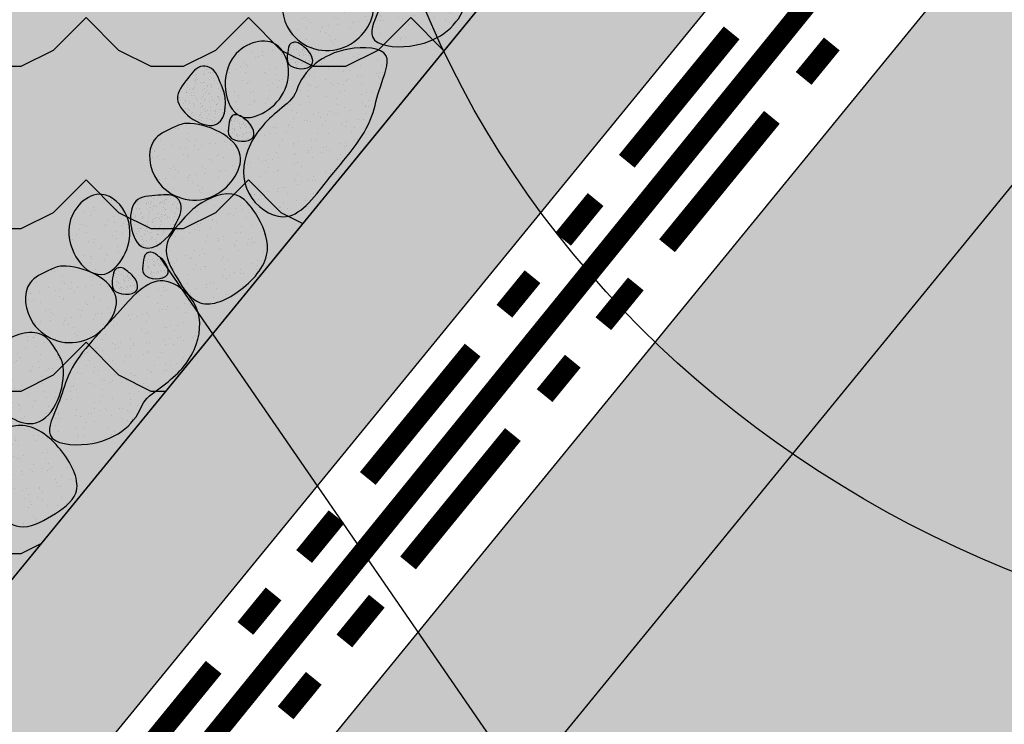
# Model space of a CAD drawing. Units: millimetres. Extents: x 132459 to 147272, y 28376 to 38961.
# Drawn here: x 136099 to 137797, y 34181 to 35396 of the extents above; entities that cross this region are included whole.
import ezdxf

# ---------------------------------------------------------------- set-up
doc = ezdxf.new("R2010")
doc.units = ezdxf.units.MM
doc.linetypes.add('DASHED2', pattern=[0.375, 0.25, -0.125])
for name, color, linetype in [('BALLAST', 150, 'Continuous'), ('DETAIL', 7, 'Continuous'), ('LIGHT 1', 252, 'Continuous'), ('TGM3300', 230, 'Continuous')]:
    doc.layers.add(name, color=color, linetype=linetype)
pattern_1 = [(37.5, (61005.135, 43435.16), (-2.00004, 61.176655), [0, -48.26, 0, -53.975, 0, -51.59375]), (7.5, (61005.135, 43435.16), (56.19041, 89.60314), [0, -26.035, 0, -43.4975, 0, -16.66875]), (327.5, (60966.08, 43435.16), (98.874046, 0.179648), [0, -15.875, 0, -57.15, 0, -74.6125]), (317.5, (60966.08, 43435.16), (95.44456, 27.866165), [0, -7.9375, 0, -37.465, 0, -42.8625])]

msp = doc.modelspace()

# ---------------------------------------------------------------- hatches: boundary and pattern name
h = msp.add_hatch(color=51)
h.paths.add_polyline_path([(139161.2, 36670.2), (138846.6, 36670.2), (138846.6, 36321.8), (139161.2, 36321.8)])
h.paths.add_polyline_path([(134009.9, 33123.6), (134009.9, 32775.1), (135126.6, 32774.9), (138025.6, 36321.8), (138846.6, 36321.8), (138846.6, 36670.2), (137915.7, 36670.2), (135016.7, 33123.4)])
at = {"lineweight": 5}
h = msp.add_hatch(dxfattribs=at)
h.set_pattern_fill('AR-SAND', color=256, scale=1.25, style=0)
h.set_pattern_definition(pattern_1)
h.paths.add_polyline_path([(139161.2, 36670.2), (138846.6, 36670.2), (138846.6, 36321.8), (139161.2, 36321.8)])
h.paths.add_polyline_path([(134009.9, 33123.6), (134009.9, 32775.1), (135126.6, 32774.9), (138025.6, 36321.8), (138846.6, 36321.8), (138846.6, 36670.2), (137915.7, 36670.2), (135016.7, 33123.4)])
h = msp.add_hatch()
h.set_pattern_fill('GRAVEL', color=32, scale=10, style=0)
h.set_pattern_definition([(228.0128, (161258.323, 42712.769), (-2032.001727, -2286.002809), [34.1721, -3383.05]), (184.9697, (161235.463, 42687.369), (3048.0049306, 253.9982075), [58.6405, -5805.4]), (132.5104, (161177.043, 42682.289), (2539.998152, -2794.002729), [41.3482, -4093.47]), (267.2737, (161077.983, 42618.789), (253.998897, 5079.9983653), [53.4005, -5286.64]), (292.8337, (161075.443, 42565.449), (-1270.0036056, 3048.001733), [52.3634, -5183.98]), (357.2737, (161095.763, 42517.189), (-5079.9983653, 253.998897), [53.4005, -5286.64]), (37.6942, (161149.103, 42514.649), (-3302.002086, -2539.9977357), [70.6194, -6991.31]), (72.2553, (161204.983, 42557.829), (1778.0035565, 5588.0016206), [66.672, -6600.53]), (121.4296, (161225.303, 42621.329), (-2032.0005235, 3301.996116), [53.5813, -5304.55]), (175.2364, (161197.363, 42667.049), (2793.997805, -253.997616), [61.1713, -2997.39]), (222.3974, (161136.403, 42672.129), (-3048.0000917, -2793.996365), [79.1078, -7831.68]), (138.8141, (161329.443, 42616.249), (-1777.998867, 1523.997656), [27.0005, -2673.06]), (171.4692, (161309.123, 42634.029), (3301.9949596, -508.00128), [51.3682, -5085.46]), (225, (161258.32, 42641.65), (-5e-14, -253.9998), [35.921, -323.289]), (203.1986, (161240.543, 42672.13), (1270.004283, 508.002227), [19.344, -1915.06]), (291.8014, (161222.763, 42664.51), (-254.00018, 762.00049), [27.3566, -1340.48]), (30.9638, (161232.923, 42639.11), (761.999195, 508.000396), [44.432, -1436.63]), (161.5651, (161271.02, 42661.97), (508.00023, -253.99962), [32.1287, -771.09]), (16.3895, (161075.443, 42664.509), (2540.0014014, 761.998415), [45.0088, -4455.88]), (70.3462, (161118.623, 42677.209), (-1015.997169, -2793.996049), [37.7599, -3738.22]), (293.1986, (161271.023, 42712.77), (-508.002227, 1270.004283), [38.688, -1895.72]), (343.6105, (161286.263, 42677.209), (-2540.0014014, 761.998415), [45.0088, -4455.88]), (339.444, (161075.443, 42507.03), (-1270.001576, 507.999384), [43.4035, -2126.77]), (294.7751, (161116.083, 42491.789), (-1269.99704, 2793.998703), [36.3672, -3600.36]), (66.8014, (161273.563, 42458.77), (508.002227, 1270.004283), [38.688, -1895.72]), (17.354, (161288.803, 42494.329), (-3302.000178, -1015.9984676), [42.5783, -4215.24]), (69.444, (161149.103, 42458.77), (-507.999384, -1270.001576), [21.7018, -2148.48]), (101.3099, (161258.323, 42458.77), (-253.99875, 1015.99675), [12.9515, -1282.2]), (165.9638, (161255.78, 42471.47), (762.00054, -253.99956), [52.3634, -994.905]), (186.009, (161204.983, 42484.169), (2539.9962544, 253.999407), [48.5267, -4804.14]), (303.6901, (161232.92, 42616.25), (-254.00009, 507.99951), [36.6324, -879.178]), (353.1572, (161253.243, 42585.769), (4318.0017857, -508.002275), [63.9557, -6331.6]), (60.9454, (161316.743, 42578.149), (-1015.997637, -1777.995761), [26.1508, -2588.94]), (90, (161329.44, 42601), (-254, 254), [15.24, -238.76]), (120.2564, (161199.903, 42491.789), (1015.997847, -1777.999103), [35.2867, -3493.39]), (48.0128, (161182.123, 42522.269), (2032.001727, 2286.002809), [68.3443, -3348.88]), (0, (161227.84, 42573.07), (254, 254), [66.04, -187.96]), (325.3048, (161293.883, 42573.069), (-2539.995599, 1778.000169), [40.161, -3975.93]), (254.0546, (161326.903, 42550.21), (-254.00065, -1016.00242), [36.983, -1812.17]), (207.646, (161316.743, 42514.649), (-4825.998305, -2540.0015975), [60.2145, -5961.25]), (175.4261, (161263.403, 42486.709), (-3302.0007605, 253.998771), [63.7029, -6306.58]), (175.4261, (161263.403, 42486.709), (-3302.0007605, 253.998771), [63.7029, -6306.58])])
h.paths.add_polyline_path([(139621.1, 35601.3), (139099.6, 35601.3), (139099.6, 35516.1), (139616.6, 35516.1)], flags=17)
h.paths.add_polyline_path([(135379.6, 32136.8), (134011.4, 32137.1), (134011.4, 31076), (135815.1, 31076), (138742.4, 34684.5), (140129.9, 34684.5), (140129.9, 36034.8), (139644.3, 36034.8), (139616.6, 35516.1), (139099.6, 35516.1), (139099.6, 35683.7), (138278.6, 35683.7)])
h.paths.add_polyline_path([(135222.8, 32485.5), (135222.8, 32485.3), (135223, 32485.5)])
h = msp.add_hatch(dxfattribs=at)
h.set_pattern_fill('AR-SAND', color=256, scale=1.25, style=0)
h.set_pattern_definition(pattern_1)
h.paths.add_polyline_path([(139099.6, 36032.1), (138168.7, 36032.1), (135269.7, 32485.3), (134009.9, 32485.5), (134009.9, 32137.1), (135379.6, 32136.8), (138278.6, 35683.7), (139099.6, 35683.7)])
for color, points in [(51, [(139099.6, 36032.1), (138168.7, 36032.1), (135269.7, 32485.3), (134009.9, 32485.5), (134009.9, 32137.1), (135379.6, 32136.8), (138278.6, 35683.7), (139099.6, 35683.7)]), (140, [(134009.9, 33123.6), (134009.9, 35879.9), (137269.7, 35879.9), (135016.7, 33123.4)])]:
    msp.add_hatch(color=color).paths.add_polyline_path(points)
at = {"layer": 'BALLAST', "linetype": 'Continuous'}
h = msp.add_hatch(dxfattribs=at)
h.set_pattern_fill('AR-SAND', color=254, scale=19.479002, angle=-114.9754, style=0)
h.set_pattern_definition([(282.525, (136468.954, 35410.144), (34.541, -14.735), [0, -29.608, 0, -33.1143, 0, -31.6534]), (252.525, (136468.954, 35410.144), (35.276, -54.461), [0, -15.9728, 0, -26.6862, 0, -10.2265]), (212.525, (136479.07, 35431.863), (-25.5126, -55.0345), [0, -9.7395, 0, -35.0622, 0, -45.7757]), (202.525, (136479.07, 35431.863), (-9.227, -60.299), [0, -4.8698, 0, -22.9852, 0, -26.2967])])
edge = h.paths.add_edge_path()
edge.add_spline(control_points=[(136486, 35227.3), (136452.4, 35234.4), (136435.7, 35338.8), (136543.9, 35375.2), (136577.9, 35284.5), (136527.9, 35230.4), (136490.5, 35226.3), (136486, 35227.3)], knot_values=[0, 0, 0, 0, 102.943, 181.586028, 238.87808, 335.70582, 349.341129, 349.341129, 349.341129, 349.341129], degree=3, periodic=0)
h = msp.add_hatch(dxfattribs=at)
h.set_pattern_fill('AR-SAND', color=254, scale=19.479002, angle=-89.9008, style=0)
h.set_pattern_definition([(307.599, (136152.674, 35115.537), (37.5304, 1.292), [0, -29.608, 0, -33.1143, 0, -31.6534]), (277.6, (136152.674, 35115.537), (55.032, -34.378), [0, -15.9728, 0, -26.6862, 0, -10.2265]), (237.599, (136152.633, 35139.496), (0.215, -60.66), [0, -9.7395, 0, -35.0622, 0, -45.7757]), (227.6, (136152.633, 35139.496), (17.198, -58.527), [0, -4.8698, 0, -22.9852, 0, -26.2967])])
edge = h.paths.add_edge_path()
edge.add_spline(control_points=[(136245.6, 34957.1), (136212.2, 34949.4), (136152.8, 35036.8), (136235.4, 35115.7), (136304.6, 35047.9), (136282.2, 34977.8), (136250, 34958.2), (136245.6, 34957.1)], knot_values=[0, 0, 0, 0, 102.943, 181.586028, 238.87808, 335.70582, 349.341129, 349.341129, 349.341129, 349.341129], degree=3, periodic=0)
at = {"layer": 'LIGHT 1'}
h = msp.add_hatch(dxfattribs=at)
h.set_pattern_fill('WATER', color=256, scale=280, style=0, pattern_type=2)
h.set_pattern_definition([(0, (61005.13, 43435.16), (0, 280), [56, -224]), (45, (61117.13, 43463.16), (3e-14, 280), [79.196, -316.7838]), (135, (61229.13, 43463.16), (-280, 3e-14), [79.196, -316.7838]), (26.56505, (61061.13, 43435.16), (280, 2e-07), [62.608, -563.491]), (333.43495, (61229.13, 43463.16), (280, -2e-07), [62.608, -563.491])])
h.paths.add_polyline_path([(134009.9, 33123.6), (134009.9, 35879.9), (137269.7, 35879.9), (135016.7, 33123.4)])
at = {"layer": 'TGM3300', "linetype": 'DASHED2', "ltscale": 0.02}
h = msp.add_hatch(dxfattribs=at)
h.set_pattern_fill('AR-SAND', color=253, scale=19.479002, angle=-30, style=0)
h.set_pattern_definition([(7.5, (2652308.61, -1667586.373), (17.70364796, 33.1177133), [0, -29.6080838, 0, -33.11430425, 0, -31.65337906]), (337.5, (2652308.61, -1667586.373), (57.3412088, 30.37091724), [0, -15.97278205, 0, -26.68623342, 0, -10.2264763]), (297.5, (2652287.862, -1667574.393), (52.58854394, -30.23472422), [0, -9.73950125, 0, -35.0622045, 0, -45.77565587]), (287.5, (2652287.86, -1667574.393), (59.2594069, -14.4723918), [0, -4.86975062, 0, -22.98522295, 0, -26.29665337])])
edge = h.paths.add_edge_path()
edge.add_line((137269.7, 35879.9), (134009.9, 35879.9))
edge.add_line((134009.9, 35879.9), (134009.9, 33421))
edge.add_spline(control_points=[(134009.9, 33421), (134024.3, 33437.8), (134059.8, 33465.9), (134128.9, 33460.8), (134184.6, 33506.4), (134205, 33488.4), (134238.2, 33459), (134290.8, 33382.6), (134246.6, 33261.9), (134199.6, 33110.3), (134060.9, 33141.7), (134014.3, 33182.7), (134009.9, 33187)], knot_values=[806.312668, 806.312668, 806.312668, 806.312668, 869.091812, 935.2045, 1016.823506, 1016.823506, 1016.823506, 1149.644901, 1253.766494, 1396.431284, 1554.565182, 1572.124713, 1572.124713, 1572.124713, 1572.124713], degree=3, periodic=0)
edge.add_line((134009.9, 33187), (134009.9, 33123.6))
edge.add_line((134009.9, 33123.6), (135016.7, 33123.4))
edge.add_line((135016.7, 33123.4), (137269.7, 35879.9))
h = msp.add_hatch(dxfattribs=at)
h.set_pattern_fill('AR-SAND', color=254, scale=19.479002, angle=-128.1981, style=0)
h.set_pattern_definition([(269.302, (136878.123, 35667.482), (30.2548, -22.2452), [0, -29.608, 0, -33.1143, 0, -31.6534]), (239.302, (136878.123, 35667.48), (21.884, -61.086), [0, -15.9728, 0, -26.6862, 0, -10.2265]), (199.302, (136892.94, 35686.31), (-37.4247, -47.7398), [0, -9.7395, 0, -35.0622, 0, -45.7757]), (189.302, (136892.94, 35686.31), (-22.775, -56.59), [0, -4.8698, 0, -22.9852, 0, -26.2967])])
edge = h.paths.add_edge_path()
edge.add_spline(control_points=[(136865.6, 35416.2), (136851, 35380.9), (136799, 35341.3), (136688.4, 35353.1), (136723.8, 35419.8), (136742.4, 35495), (136812.2, 35558.4), (136891.5, 35656.9), (136973.1, 35590.1), (136961.9, 35503.4), (136911.1, 35455.1), (136871.2, 35429.9), (136865.6, 35416.2)], knot_values=[0, 0, 0, 0, 114.685384, 180.998344, 235.087788, 287.192719, 424.515732, 521.842269, 593.174628, 667.85908, 755.916902, 800.201583, 800.201583, 800.201583, 800.201583], degree=3, periodic=0)
h = msp.add_hatch(dxfattribs=at)
h.set_pattern_fill('AR-SAND', color=252, scale=19.479002, style=0)
h.set_pattern_definition([(37.5, (136543.992, 35323.91), (-1.227, 37.5326), [0, -29.608, 0, -33.1143, 0, -31.6534]), (7.5, (136543.99, 35323.91), (34.473, 54.973), [0, -15.9728, 0, -26.6862, 0, -10.2265]), (327.5, (136520.033, 35323.91), (60.6604, 0.1102), [0, -9.7395, 0, -35.0622, 0, -45.7757]), (317.5, (136520.03, 35323.91), (58.556, 17.096), [0, -4.8698, 0, -22.9852, 0, -26.2967])])
edge = h.paths.add_edge_path()
edge.add_spline(control_points=[(136614.8, 35474.4), (136650.8, 35475.6), (136743.1, 35433.8), (136661, 35323.9), (136556.8, 35354.4), (136544, 35444.9), (136587.8, 35465.2), (136607, 35474.1), (136614.8, 35474.4)], knot_values=[0, 0, 0, 0, 108.154932, 194.842506, 292.169198, 362.296968, 401.894167, 425.113631, 425.113631, 425.113631, 425.113631], degree=3, periodic=0)
h = msp.add_hatch(dxfattribs=at)
h.set_pattern_fill('AR-SAND', color=211, scale=6.941842, angle=-30, style=0)
h.set_pattern_definition([(7.5, (136541.689, 35318.274), (6.3091, 11.8023), [0, -10.5516, 0, -11.8011, 0, -11.2805]), (337.5, (136541.69, 35318.274), (20.435, 10.8235), [0, -5.6923, 0, -9.5103, 0, -3.6445]), (297.5, (136534.295, 35322.544), (18.7413, -10.7749), [0, -3.4709, 0, -12.4953, 0, -16.3133]), (287.5, (136534.295, 35322.544), (21.1186, -5.1576), [0, -1.7355, 0, -8.1914, 0, -9.3715])])
edge = h.paths.add_edge_path()
edge.add_spline(control_points=[(136591.1, 35347.4), (136599.6, 35341.4), (136617.9, 35307.1), (136556.3, 35309.8), (136561.2, 35338.1), (136562.8, 35354.9), (136578.9, 35359), (136585.9, 35351.1), (136591.1, 35347.4)], knot_values=[0, 0, 0, 0, 31.301991, 71.843307, 91.633798, 108.322675, 116.086709, 135.311899, 135.311899, 135.311899, 135.311899], degree=3, periodic=0)
h = msp.add_hatch(dxfattribs=at)
h.set_pattern_fill('AR-SAND', color=254, scale=19.479002, angle=55.4001, style=0)
h.set_pattern_definition([(92.9, (136579.43, 35021.694), (-31.5913, 20.3026), [0, -29.608, 0, -33.1143, 0, -31.6534]), (62.9, (136579.43, 35021.694), (-25.6745, 59.592), [0, -15.9728, 0, -26.6862, 0, -10.2265]), (22.9, (136565.825, 35001.972), (34.3548, 49.9944), [0, -9.7395, 0, -35.0622, 0, -45.7757]), (12.9, (136565.825, 35001.97), (19.178, 57.908), [0, -4.8698, 0, -22.9852, 0, -26.2967])])
edge = h.paths.add_edge_path()
edge.add_spline(control_points=[(136576.2, 35273.2), (136588.6, 35309.4), (136638, 35352.2), (136749, 35347.4), (136717.9, 35278.6), (136704, 35202.3), (136638.4, 35134.7), (136565.4, 35031.4), (136479.8, 35093), (136485.6, 35180.2), (136533.2, 35231.6), (136571.4, 35259.3), (136576.2, 35273.2)], knot_values=[0, 0, 0, 0, 114.685384, 180.998344, 235.087788, 287.192719, 424.515732, 521.842269, 593.174628, 667.85908, 755.916902, 800.201583, 800.201583, 800.201583, 800.201583], degree=3, periodic=0)
h = msp.add_hatch(dxfattribs=at)
h.set_pattern_fill('AR-SAND', color=20, scale=8.677302, angle=-60.3806, style=0)
h.set_pattern_definition([(337.119, (136333.882, 35277.741), (14.2647, 8.7386), [0, -13.1895, 0, -14.7514, 0, -14.1006]), (307.12, (136333.882, 35277.741), (28.8786, -1.247), [0, -7.1154, 0, -11.8879, 0, -4.5556]), (267.119, (136328.607, 35287.02), (13.3981, -23.467), [0, -4.33865, 0, -15.6191, 0, -20.3917]), (257.12, (136328.607, 35287.02), (19.513, -18.9124), [0, -2.1693, 0, -10.2392, 0, -11.7144])])
edge = h.paths.add_edge_path()
edge.add_spline(control_points=[(136448.6, 35278.1), (136457.3, 35259.1), (136454, 35181.4), (136350.5, 35248.4), (136387.6, 35292.3), (136407.5, 35319.6), (136439.2, 35310.3), (136443.3, 35289.8), (136448.6, 35278.1)], knot_values=[0, 0, 0, 0, 62.603982, 143.686613, 183.267595, 216.64535, 232.173418, 270.623797, 270.623797, 270.623797, 270.623797], degree=3, periodic=0)
h = msp.add_hatch(dxfattribs=at)
h.set_pattern_fill('AR-SAND', color=211, scale=6.941842, angle=-30, style=0)
h.set_pattern_definition([(7.5, (136440.202, 35193.17), (6.3091, 11.8023), [0, -10.5516, 0, -11.8011, 0, -11.2805]), (337.5, (136440.202, 35193.17), (20.435, 10.8235), [0, -5.6923, 0, -9.5103, 0, -3.6445]), (297.5, (136432.807, 35197.439), (18.7413, -10.7749), [0, -3.4709, 0, -12.4953, 0, -16.3133]), (287.5, (136432.807, 35197.439), (21.1186, -5.1576), [0, -1.7355, 0, -8.1914, 0, -9.3715])])
edge = h.paths.add_edge_path()
edge.add_spline(control_points=[(136489.6, 35222.3), (136498.1, 35216.3), (136516.4, 35182), (136454.8, 35184.7), (136459.7, 35213), (136461.4, 35229.8), (136477.4, 35233.9), (136484.4, 35226), (136489.6, 35222.3)], knot_values=[0, 0, 0, 0, 31.301991, 71.843307, 91.633798, 108.322675, 116.086709, 135.311899, 135.311899, 135.311899, 135.311899], degree=3, periodic=0)
h = msp.add_hatch(dxfattribs=at)
h.set_pattern_fill('AR-SAND', color=252, scale=19.479002, style=0)
h.set_pattern_definition([(37.5, (136315.096, 35066.193), (-1.227, 37.5326), [0, -29.608, 0, -33.1143, 0, -31.6534]), (7.5, (136315.096, 35066.193), (34.473, 54.973), [0, -15.9728, 0, -26.6862, 0, -10.2265]), (327.5, (136291.137, 35066.193), (60.6604, 0.1102), [0, -9.7395, 0, -35.0622, 0, -45.7757]), (317.5, (136291.137, 35066.193), (58.556, 17.096), [0, -4.8698, 0, -22.9852, 0, -26.2967])])
edge = h.paths.add_edge_path()
edge.add_spline(control_points=[(136385.9, 35216.7), (136421.9, 35217.9), (136514.2, 35176.1), (136432.1, 35066.2), (136327.9, 35096.7), (136315.1, 35187.2), (136358.9, 35207.5), (136378.1, 35216.4), (136385.9, 35216.7)], knot_values=[0, 0, 0, 0, 108.154932, 194.842506, 292.169198, 362.296968, 401.894167, 425.113631, 425.113631, 425.113631, 425.113631], degree=3, periodic=0)
h = msp.add_hatch(dxfattribs=at)
h.set_pattern_fill('AR-SAND', color=252, scale=19.479002, angle=60, style=0)
h.set_pattern_definition([(97.5, (136462.876, 34859.383), (-33.1177, 17.7036), [0, -29.608, 0, -33.1143, 0, -31.6534]), (67.5, (136462.876, 34859.383), (-30.371, 57.341), [0, -15.9728, 0, -26.6862, 0, -10.2265]), (27.5, (136450.897, 34838.633), (30.2347, 52.5885), [0, -9.7395, 0, -35.0622, 0, -45.7757]), (17.5, (136450.897, 34838.633), (14.472, 59.259), [0, -4.8698, 0, -22.9852, 0, -26.2967])])
edge = h.paths.add_edge_path()
edge.add_spline(control_points=[(136405.4, 35075.1), (136424.4, 35088.7), (136470.3, 35108.4), (136511.8, 35056.7), (136539.6, 34992.3), (136488.3, 34928.1), (136409.7, 34890.1), (136369.5, 34949.3), (136340.8, 35002.5), (136374.7, 35046.1), (136394.6, 35067.4), (136405.4, 35075.1)], knot_values=[0, 0, 0, 0, 69.876512, 115.127136, 181.231617, 263.80793, 337.672637, 394.964736, 453.320227, 502.756544, 542.742337, 542.742337, 542.742337, 542.742337], degree=3, periodic=0)
h = msp.add_hatch(dxfattribs=at)
h.set_pattern_fill('AR-SAND', color=20, scale=8.677302, angle=-108.7297, style=0)
h.set_pattern_definition([(288.77, (136288.577, 35122.814), (16.0097, -4.8511), [0, -13.1895, 0, -14.7514, 0, -14.1006]), (258.77, (136288.577, 35122.814), (18.2607, -22.407), [0, -7.1154, 0, -11.8879, 0, -4.5556]), (218.77, (136292.004, 35132.921), (-8.6305, -25.6071), [0, -4.33865, 0, -15.61914, 0, -20.3917]), (208.77, (136292.004, 35132.921), (-1.1635, -27.1492), [0, -2.1693, 0, -10.2392, 0, -11.7144])])
edge = h.paths.add_edge_path()
edge.add_spline(control_points=[(136365.1, 35037.3), (136356.6, 35018.2), (136296.5, 34969), (136277.8, 35090.9), (136335.2, 35092.4), (136368.7, 35095.6), (136382.9, 35065.7), (136370.3, 35049), (136365.1, 35037.3)], knot_values=[0, 0, 0, 0, 62.603982, 143.686613, 183.267595, 216.64535, 232.173418, 270.623797, 270.623797, 270.623797, 270.623797], degree=3, periodic=0)
h = msp.add_hatch(dxfattribs=at)
h.set_pattern_fill('AR-SAND', color=211, scale=6.941842, angle=-30, style=0)
h.set_pattern_definition([(7.5, (136292.378, 34955.889), (6.3091, 11.8023), [0, -10.5516, 0, -11.8011, 0, -11.2805]), (337.5, (136292.378, 34955.89), (20.435, 10.8235), [0, -5.6923, 0, -9.5103, 0, -3.6445]), (297.5, (136284.983, 34960.159), (18.7413, -10.7749), [0, -3.4709, 0, -12.4953, 0, -16.3133]), (287.5, (136284.983, 34960.159), (21.1186, -5.1576), [0, -1.7355, 0, -8.1914, 0, -9.3715])])
edge = h.paths.add_edge_path()
edge.add_spline(control_points=[(136341.8, 34985.1), (136350.3, 34979), (136368.6, 34944.7), (136307, 34947.5), (136311.9, 34975.8), (136313.5, 34992.5), (136329.6, 34996.6), (136336.5, 34988.7), (136341.8, 34985.1)], knot_values=[0, 0, 0, 0, 31.301991, 71.843307, 91.633798, 108.322675, 116.086709, 135.311899, 135.311899, 135.311899, 135.311899], degree=3, periodic=0)
h = msp.add_hatch(dxfattribs=at)
h.set_pattern_fill('AR-SAND', color=252, scale=19.479002, style=0)
h.set_pattern_definition([(37.5, (136101.11, 34820.26), (-1.227, 37.5326), [0, -29.608, 0, -33.1143, 0, -31.6534]), (7.5, (136101.11, 34820.26), (34.473, 54.973), [0, -15.9728, 0, -26.6862, 0, -10.2265]), (327.5, (136077.15, 34820.26), (60.6604, 0.1102), [0, -9.7395, 0, -35.0622, 0, -45.7757]), (317.5, (136077.15, 34820.26), (58.556, 17.096), [0, -4.8698, 0, -22.9852, 0, -26.2967])])
edge = h.paths.add_edge_path()
edge.add_spline(control_points=[(136171.9, 34970.7), (136207.9, 34972), (136300.2, 34930.2), (136218.1, 34820.3), (136113.9, 34850.8), (136101.1, 34941.2), (136144.9, 34961.6), (136164.1, 34970.5), (136171.9, 34970.7)], knot_values=[0, 0, 0, 0, 108.154932, 194.842506, 292.169198, 362.296968, 401.894167, 425.113631, 425.113631, 425.113631, 425.113631], degree=3, periodic=0)
h = msp.add_hatch(dxfattribs=at)
h.set_pattern_fill('AR-SAND', color=254, scale=19.479002, angle=-128.1981, style=0)
h.set_pattern_definition([(269.302, (136322.202, 34981.014), (30.2548, -22.2452), [0, -29.608, 0, -33.1143, 0, -31.6534]), (239.302, (136322.2, 34981.014), (21.884, -61.086), [0, -15.9728, 0, -26.6862, 0, -10.2265]), (199.302, (136337.018, 34999.843), (-37.4247, -47.7398), [0, -9.7395, 0, -35.0622, 0, -45.7757]), (189.302, (136337.02, 34999.843), (-22.775, -56.59), [0, -4.8698, 0, -22.9852, 0, -26.2967])])
edge = h.paths.add_edge_path()
edge.add_spline(control_points=[(136309.7, 34729.8), (136295, 34694.4), (136243, 34654.8), (136132.5, 34666.6), (136167.9, 34733.3), (136186.5, 34808.6), (136256.3, 34871.9), (136335.6, 34970.5), (136417.1, 34903.6), (136405.9, 34816.9), (136355.1, 34768.6), (136315.3, 34743.4), (136309.7, 34729.8)], knot_values=[0, 0, 0, 0, 114.685384, 180.998344, 235.087788, 287.192719, 424.515732, 521.842269, 593.174628, 667.85908, 755.916902, 800.201583, 800.201583, 800.201583, 800.201583], degree=3, periodic=0)
h = msp.add_hatch(dxfattribs=at)
h.set_pattern_fill('AR-SAND', color=211, scale=6.941842, angle=-30, style=0)
h.set_pattern_definition([(7.5, (136239.772, 34929.278), (6.3091, 11.8023), [0, -10.5516, 0, -11.8011, 0, -11.2805]), (337.5, (136239.772, 34929.278), (20.435, 10.8235), [0, -5.6923, 0, -9.5103, 0, -3.6445]), (297.5, (136232.377, 34933.547), (18.7413, -10.7749), [0, -3.4709, 0, -12.4953, 0, -16.3133]), (287.5, (136232.377, 34933.547), (21.1186, -5.1576), [0, -1.7355, 0, -8.1914, 0, -9.3715])])
edge = h.paths.add_edge_path()
edge.add_spline(control_points=[(136289.2, 34958.4), (136297.7, 34952.4), (136316, 34918.1), (136254.4, 34920.9), (136259.2, 34949.2), (136260.9, 34965.9), (136277, 34970), (136283.9, 34962.1), (136289.2, 34958.4)], knot_values=[0, 0, 0, 0, 31.301991, 71.843307, 91.633798, 108.322675, 116.086709, 135.311899, 135.311899, 135.311899, 135.311899], degree=3, periodic=0)
h = msp.add_hatch(dxfattribs=at)
h.set_pattern_fill('AR-SAND', color=252, scale=19.479002, angle=-85.3389, style=0)
h.set_pattern_definition([(312.161, (136018.265, 34856.08), (37.3088, 4.273), [0, -29.608, 0, -33.1143, 0, -31.6534]), (282.16, (136018.265, 34856.08), (57.592, -29.892), [0, -15.9728, 0, -26.6862, 0, -10.2265]), (242.161, (136016.318, 34879.96), (5.0392, -60.451), [0, -9.7395, 0, -35.0622, 0, -45.7757]), (232.16, (136016.32, 34879.96), (21.798, -56.973), [0, -4.8698, 0, -22.9852, 0, -26.2967])])
edge = h.paths.add_edge_path()
edge.add_spline(control_points=[(136174, 34797.8), (136178.1, 34762), (136144, 34666.6), (136027.8, 34739.5), (136049.7, 34845.8), (136138.8, 34865.9), (136162.7, 34823.9), (136173.1, 34805.5), (136174, 34797.8)], knot_values=[0, 0, 0, 0, 108.154932, 194.842506, 292.169198, 362.296968, 401.894167, 425.113631, 425.113631, 425.113631, 425.113631], degree=3, periodic=0)
h = msp.add_hatch(dxfattribs=at)
h.set_pattern_fill('AR-SAND', color=252, scale=19.479002, angle=150, style=0)
h.set_pattern_definition([(187.5, (136243.828, 34632.237), (-17.7036, -33.1177), [0, -29.608, 0, -33.1143, 0, -31.6534]), (157.5, (136243.83, 34632.237), (-57.341, -30.371), [0, -15.9728, 0, -26.6862, 0, -10.2265]), (117.5, (136264.577, 34620.258), (-52.5885, 30.2347), [0, -9.7395, 0, -35.0622, 0, -45.7757]), (107.5, (136264.577, 34620.26), (-59.259, 14.472), [0, -4.8698, 0, -22.9852, 0, -26.2967])])
edge = h.paths.add_edge_path()
edge.add_spline(control_points=[(136028.1, 34574.8), (136014.5, 34593.7), (135994.8, 34639.7), (136046.5, 34681.2), (136110.9, 34709), (136175.1, 34657.6), (136213.1, 34579.1), (136153.9, 34538.8), (136100.7, 34510.2), (136057.1, 34544.1), (136035.9, 34564), (136028.1, 34574.8)], knot_values=[0, 0, 0, 0, 69.876512, 115.127136, 181.231617, 263.80793, 337.672637, 394.964736, 453.320227, 502.756544, 542.742337, 542.742337, 542.742337, 542.742337], degree=3, periodic=0)

# ---------------------------------------------------------------- linework, layer by layer
at = {"ltscale": 100}
msp.add_line((137573.9, 33194.9), (136341.8, 34985.1), dxfattribs=at)
for points in [[(139161.2, 36670.2), (137915.7, 36670.2), (135016.7, 33123.4), (134009.9, 33123.6)], [(138025.6, 36321.8), (138025.6, 36321.8), (138025.6, 36321.8), (135126.6, 32774.9), (134009.9, 32775.1)], [(139099.6, 35601.3), (139099.6, 36032.1), (138168.7, 36032.1), (135269.7, 32485.3), (134009.9, 32485.5)], [(138278.6, 35683.7), (138278.6, 35683.7), (138278.6, 35683.7), (135379.6, 32136.8), (134009.9, 32137.1)]]:
    msp.add_lwpolyline(points)
at = {"color": 5, "const_width": 35}
msp.add_lwpolyline([(134011.4, 32631.7), (135193.7, 32631.7), (138066.9, 36174.5), (139161.2, 36174.5), (139161.2, 35651.4), (139573.3, 35651.4)], dxfattribs=at)
at = {"ltscale": 100}
msp.add_lwpolyline([(134009.9, 33123.6), (134009.9, 35879.9), (137269.7, 35879.9), (135016.7, 33123.4), (134009.9, 33123.6)], dxfattribs=at)
at = {"color": 46, "const_width": 35}
for points in [[(137145.9, 35151.6), (137326.8, 35373)], [(137450.9, 35294.5), (137499.5, 35353.9)], [(137215.3, 35005.9), (137396.2, 35227.4)], [(137036.1, 35017), (137092.1, 35085.6)], [(136934.8, 34893), (136983.4, 34952.5)], [(137105.5, 34871.4), (137161.5, 34940)], [(136699.2, 34604.5), (136880.1, 34825.9)], [(137004.2, 34747.4), (137052.8, 34806.8)], [(136768.6, 34458.8), (136949.5, 34680.3)], [(136589.4, 34469.9), (136645.4, 34538.5)], [(136488.1, 34345.9), (136536.7, 34405.4)], [(136658.8, 34324.3), (136714.8, 34392.9)], [(136252.5, 34057.4), (136433.4, 34278.9)], [(136557.5, 34200.3), (136606.1, 34259.8)]]:
    msp.add_lwpolyline(points, dxfattribs=at)
at = {"ltscale": 100}
msp.add_ellipse((138583.5, 36028.3), major_axis=(-1909.4, 0), ratio=0.907078, dxfattribs=at)
msp.add_solid([(136402.5, 34838.3), (136334.2, 35029.2), (136460.7, 34870.8)])
at = {"layer": 'DETAIL'}
for points, start_tangent, end_tangent in [([(136865.6, 35416.2), (136771.8, 35350.3), (136707.4, 35366), (136720.7, 35418.4), (136738.3, 35467.4), (136823.2, 35575.4), (136902.5, 35631.8), (136958.6, 35587.7), (136955.7, 35513), (136897.1, 35447.4), (136865.6, 35416.2)], (-0.38266, -0.923889), (-0.38266, -0.923889)), ([(136614.8, 35474.4), (136708, 35419.5), (136658.7, 35348.2), (136565.3, 35375.6), (136559.6, 35445.5), (136592.6, 35467.5), (136614.8, 35474.4)], (0.999429, 0.033792), (0.999429, 0.033792)), ([(136486, 35227.3), (136465.3, 35328.1), (136539.6, 35353.8), (136562.7, 35301.3), (136499.6, 35227.8), (136486, 35227.3)], (-0.978171, 0.2078), (-0.978171, 0.2078)), ([(136591.1, 35347.4), (136602.9, 35318.4), (136562.4, 35319.7), (136561.1, 35339.4), (136566.9, 35355), (136574.4, 35357), (136591.1, 35347.4)], (0.817591, -0.5758), (0.817591, -0.5758)), ([(136576.2, 35273.2), (136665.7, 35345), (136730.9, 35333.3), (136720.9, 35280.2), (136706.4, 35230.1), (136628.4, 35117.1), (136552.8, 35055.8), (136494.1, 35096.3), (136492.3, 35171), (136546.7, 35240.2), (136576.2, 35273.2)], (0.323922, 0.946084), (0.323922, 0.946084)), ([(136448.6, 35278.1), (136439.7, 35216.1), (136371, 35259.2), (136388.7, 35294.6), (136414.6, 35315.6), (136429.6, 35311.5), (136448.6, 35278.1)], (0.414117, -0.910224), (0.414117, -0.910224)), ([(136489.6, 35222.3), (136501.4, 35193.3), (136460.9, 35194.6), (136459.6, 35214.3), (136465.5, 35229.9), (136473, 35231.9), (136489.6, 35222.3)], (0.817591, -0.5758), (0.817591, -0.5758)), ([(136385.9, 35216.7), (136479.1, 35161.8), (136429.8, 35090.5), (136336.4, 35117.9), (136330.7, 35187.8), (136363.7, 35209.7), (136385.9, 35216.7)], (0.999429, 0.033792), (0.999429, 0.033792)), ([(136405.4, 35075.1), (136472.9, 35093.2), (136505.4, 35061.8), (136526.2, 34999), (136480.3, 34930.4), (136410.1, 34907.5), (136370.8, 34949.2), (136352, 35004.5), (136376.7, 35047.3), (136405.4, 35075.1)], (0.812717, 0.582658), (0.812717, 0.582658)), ([(136245.6, 34957.1), (136184.1, 35039.7), (136240.6, 35094.5), (136283.7, 35056.7), (136257.7, 34963.4), (136245.6, 34957.1)], (-0.974051, -0.226329), (-0.974051, -0.226329)), ([(136365.1, 35037.3), (136312.8, 35002.8), (136299.4, 35082.8), (136337.6, 35093), (136370.6, 35087.7), (136377.4, 35073.7), (136365.1, 35037.3)], (-0.404907, -0.914358), (-0.404907, -0.914358)), ([(136341.8, 34985.1), (136353.6, 34956.1), (136313.1, 34957.3), (136311.8, 34977), (136317.6, 34992.7), (136325.1, 34994.7), (136341.8, 34985.1)], (0.817591, -0.5758), (0.817591, -0.5758)), ([(136171.9, 34970.7), (136265.1, 34915.9), (136215.8, 34844.5), (136122.4, 34872), (136116.7, 34941.9), (136149.7, 34963.8), (136171.9, 34970.7)], (0.999429, 0.033792), (0.999429, 0.033792)), ([(136289.2, 34958.4), (136301, 34929.4), (136260.5, 34930.7), (136259.2, 34950.4), (136265, 34966), (136272.5, 34968.1), (136289.2, 34958.4)], (0.817591, -0.5758), (0.817591, -0.5758)), ([(136309.7, 34729.8), (136215.9, 34663.8), (136151.4, 34679.5), (136164.8, 34731.9), (136182.4, 34781), (136267.3, 34888.9), (136346.6, 34945.3), (136402.7, 34901.2), (136399.8, 34826.6), (136341.1, 34760.9), (136309.7, 34729.8)], (-0.38266, -0.923889), (-0.38266, -0.923889)), ([(136174, 34797.8), (136126.9, 34700.4), (136051.8, 34743.7), (136071.5, 34839), (136140.7, 34850.4), (136165.3, 34819.3), (136174, 34797.8)], (0.114895, -0.993378), (0.114895, -0.993378)), ([(136028.1, 34574.8), (136010, 34642.3), (136041.4, 34674.8), (136104.2, 34695.6), (136172.8, 34649.7), (136195.7, 34579.4), (136154, 34540.1), (136098.7, 34521.4), (136055.9, 34546.1), (136028.1, 34574.8)], (-0.582658, 0.812717), (-0.582658, 0.812717))]:
    msp.add_spline(points, degree=3, dxfattribs=dict(at, start_tangent=start_tangent, end_tangent=end_tangent))

doc.saveas('drawing.dxf')
